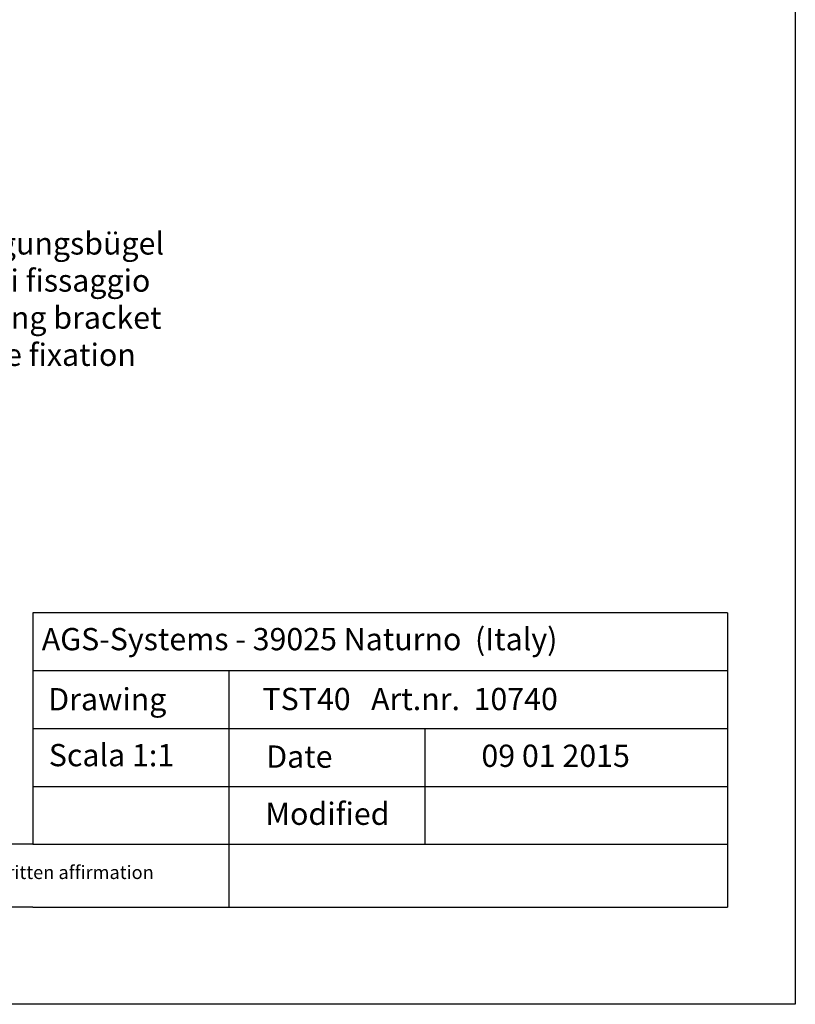
# Model space of a CAD drawing. Units: millimetres. Extents: x 14274 to 14571, y 3357 to 3574.
# Drawn here: x 14484 to 14571, y 3357 to 3467 of the extents above; entities that cross this region are included whole.
import ezdxf

# ---------------------------------------------------------------- set-up
doc = ezdxf.new("R2010")
doc.units = ezdxf.units.MM
doc.layers.get('0').update_dxf_attribs({"lineweight": 25})
doc.styles.add('Stil2', font='arial.ttf')

msp = doc.modelspace()

# ---------------------------------------------------------------- linework, layer by layer
for p, q in [((14571.499, 3573.778), (14571.499, 3356.778)), ((14485.881, 3400.756), (14485.881, 3374.756)), ((14485.881, 3381.256), (14485.881, 3374.756)), ((14507.881, 3374.756), (14507.881, 3367.678)), ((14571.499, 3356.778), (14274.499, 3356.778))]:
    msp.add_line(p, q)
at = {"linetype": 'ByBlock'}
for p, q in [((14563.881, 3400.756), (14485.881, 3400.756)), ((14563.881, 3400.756), (14563.881, 3367.678)), ((14563.881, 3400.756), (14563.881, 3367.678)), ((14485.881, 3394.256), (14563.881, 3394.256)), ((14485.881, 3394.256), (14507.881, 3394.256)), ((14507.881, 3394.256), (14507.881, 3374.756)), ((14485.881, 3387.756), (14563.881, 3387.756)), ((14507.881, 3387.756), (14529.881, 3387.756)), ((14529.881, 3387.756), (14529.881, 3374.756)), ((14563.881, 3387.756), (14563.881, 3387.756)), ((14563.881, 3387.756), (14563.881, 3387.756)), ((14485.881, 3381.256), (14563.881, 3381.256)), ((14485.881, 3374.756), (14372.08, 3374.756)), ((14485.881, 3374.756), (14563.881, 3374.756)), ((14485.881, 3367.678), (14372.08, 3367.678)), ((14485.881, 3367.678), (14563.881, 3367.678))]:
    msp.add_line(p, q, dxfattribs=at)

# ---------------------------------------------------------------- texts
at = {"lineweight": -3, "insert": (14471.101, 3443.477), "char_height": 2.5, "width": 146.98696, "attachment_point": 1, "style": 'Stil2'}
msp.add_mtext('{\\fCalibri|b0|i0|c0|p34;Befestigungsbügel\\PStaffa di fissaggio\\PWall fixing bracket\\PÉtrier de fixation}', dxfattribs=at)
at = {"linetype": 'ByBlock', "insert": (14486.871, 3399.038), "char_height": 2.5, "width": 72.14444, "attachment_point": 1, "style": 'Stil2'}
msp.add_mtext('{\\fCalibri|b0|i0|c0|p34;AGS-Systems - 39025 Naturno  (Italy)}', dxfattribs=at)
at = {"attachment_point": 1, "style": 'Stil2'}
for s, insert, char_height, width in [('{\\fCalibri|b0|i0|c0|p34;Drawing}', (14487.601, 3392.29), 2.5, 17), ('{\\fCalibri|b0|i0|c0|p34;TST40   Art.nr.  10740}', (14511.659, 3392.314), 2.5, 54.0749), ('S{\\fCalibri|b0|i0|c0|p34;cala 1:1}', (14487.662, 3386.012), 2.5, 35), ('{\\fCalibri|b0|i0|c0|p34;Date}', (14512.082, 3385.848), 2.5, 9.53123), ('{\\fCalibri|b0|i0|c0|p34;Modified}', (14511.987, 3379.431), 2.5, 27.02222), ('{\\fCalibri|b0|i0|c0|p34;This drawing is copyright by AGS-systems and exclusive, protected by law and cannot reproduced without written affirmation}', (14380.216, 3372.348), 1.5, 147.90701)]:
    msp.add_mtext(s, dxfattribs=dict(at, insert=insert, char_height=char_height, width=width))
at = {"lineweight": 0, "insert": (14536.248, 3385.939), "char_height": 2.5, "width": 85.54613, "attachment_point": 1, "style": 'Stil2'}
msp.add_mtext('{\\fCalibri|b0|i0|c0|p34;09 01 2015}', dxfattribs=at)

doc.saveas('drawing.dxf')
